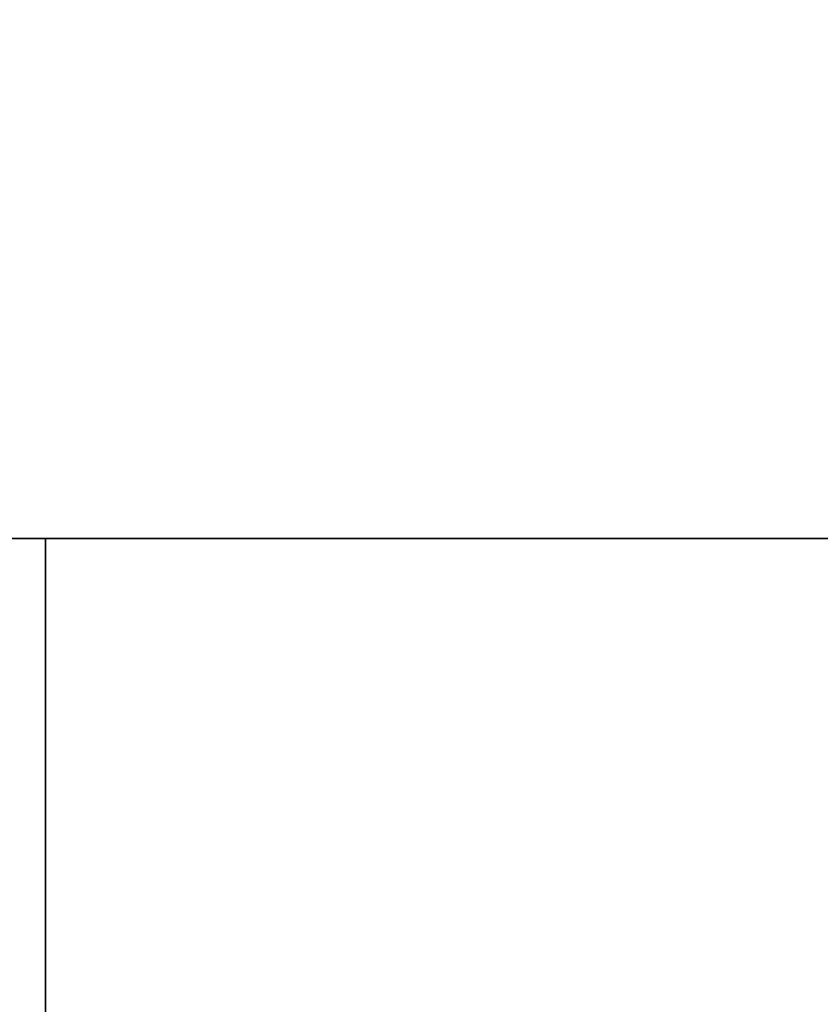
# Model space of a CAD drawing. Extents: x -253 to 91, y 362 to 631.
# Drawn here: x -57 to -53, y 576 to 581 of the extents above; entities that cross this region are included whole.
import ezdxf

# ---------------------------------------------------------------- set-up
doc = ezdxf.new("R2010")
doc.units = 0
doc.header["$LTSCALE"] = 96
doc.header["$MEASUREMENT"] = 0
for name, color, linetype in [('AFUFR-3-TPLM-TH', 7, 'Continuous'), ('AFUFR-P', 7, 'Continuous'), ('AFUWK-3-TPLM-TH', 7, 'Continuous'), ('AFUWK-P', 7, 'Continuous'), ('MAIN_FURN', 7, 'Continuous')]:
    doc.layers.add(name, color=color, linetype=linetype)

# ---------------------------------------------------------------- blocks, each defined once
blk = doc.blocks.new('MO7224SWWFP')
at = {"layer": 'AFUFR-3-TPLM-TH', "color": 42, "linetype": 'Continuous'}
for points, invisible_edges in [([(72, -24, 29), (0, 0, 29), (72, 0, 29)], 1), ([(0, -24, 29), (0, 0, 29), (72, -24, 29)], 2), ([(0, -24, 28), (72, 0, 28), (0, 0, 28)], 1), ([(72, -24, 28), (72, 0, 28), (0, -24, 28)], 2), ([(0, -24, 28), (72, -24, 29), (72, -24, 28)], 1), ([(0, -24, 29), (72, -24, 29), (0, -24, 28)], 2)]:
    blk.add_3dface(points, dxfattribs=dict(at, invisible_edges=invisible_edges))
at = {"layer": 'AFUFR-P', "color": 1, "linetype": 'Continuous'}
blk.add_line((72, -24), (0, -24), dxfattribs=at)
blk = doc.blocks.new('MO4824NTU')
at = {"layer": 'AFUWK-3-TPLM-TH', "color": 42, "linetype": 'Continuous'}
for points, invisible_edges in [([(0, 0, 28), (0, -24, 29), (0, -24, 28)], 1), ([(0, 0, 29), (0, -24, 29), (0, 0, 28)], 2), ([(0, 0, 29), (48, -24, 29), (0, -24, 29)], 1), ([(48, 0, 29), (48, -24, 29), (0, 0, 29)], 2), ([(0, -24, 28), (48, 0, 28), (0, 0, 28)], 1), ([(48, -24, 28), (48, 0, 28), (0, -24, 28)], 2), ([(48, -24, 29), (0, -24, 28), (0, -24, 29)], 1), ([(48, -24, 28), (0, -24, 28), (48, -24, 29)], 2)]:
    blk.add_3dface(points, dxfattribs=dict(at, invisible_edges=invisible_edges))
at = {"layer": 'AFUWK-P', "color": 7, "linetype": 'Continuous'}
for p, q in [((0, -24), (0, 0)), ((48, -24), (0, -24))]:
    blk.add_line(p, q, dxfattribs=at)
at = {"layer": 'MAIN_FURN', "color": 7, "linetype": 'Continuous'}
blk.add_point((0, -24), dxfattribs=at)

msp = doc.modelspace()

# ---------------------------------------------------------------- block references
at = {"layer": 'MAIN_FURN', "color": 65, "linetype": 'Continuous'}
msp.add_blockref('MO7224SWWFP', (-105.05625, 602.33715), dxfattribs=at)
at = {"layer": 'MAIN_FURN', "color": 65, "linetype": 'Continuous', "rotation": -90}
msp.add_blockref('MO4824NTU', (-33.05625, 578.33715), dxfattribs=at)

doc.saveas('drawing.dxf')
